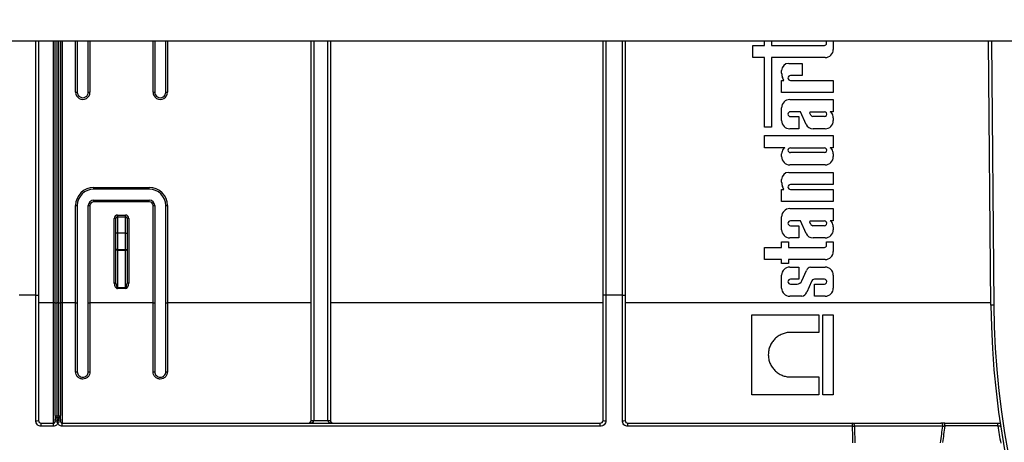
# Model space of a CAD drawing. Units: millimetres. Extents: x 8 to 418, y -29 to 291.
# Drawn here: x 106 to 131, y 223 to 234 of the extents above; entities that cross this region are included whole.
import ezdxf

# ---------------------------------------------------------------- set-up
doc = ezdxf.new("R2010")
doc.units = ezdxf.units.MM
doc.layers.add('FORMAT', color=7, linetype='Continuous')
doc.styles.add('SLDTEXTSTYLE1', font='TXT', dxfattribs={"width": 0.7})
doc.dimstyles.new('SLDDIMSTYLE0', dxfattribs={"dimtxt": 3.393075, "dimasz": 5, "dimexe": 0, "dimexo": 0.0625, "dimgap": 0.848269, "dimtad": 2, "dimdec": 4, "dimlfac": 7, "dimrnd": 1e-09, "dimzin": 12, "dimdsep": 46, "dimtxsty": 'SLDTEXTSTYLE1', "dimsah": 1, "dimcen": 0.09, "dimadec": 0, "dimazin": 3, "dimtfac": 1, "dimtdec": 4, "dimtofl": 0, "dimtmove": 0, "dimatfit": 3, "dimfxl": 0, "dimfrac": 2, "dimtolj": 1, "dimtzin": 12, "dimarcsym": 0})

# ---------------------------------------------------------------- blocks, each defined once
blk = doc.blocks.new('_D')
at = {"layer": 'FORMAT'}
for p, q in [((35.096, 226.473), (35.096, 252.057)), ((177.953, 242.507), (177.953, 252.057)), ((177.953, 251.057), (35.096, 251.057))]:
    blk.add_line(p, q, dxfattribs=at)
for points in [[(35.096, 251.057), (40.096, 250.617), (40.096, 251.497)], [(177.953, 251.057), (172.953, 251.497), (172.953, 250.617)]]:
    blk.add_solid(points, dxfattribs=at)
at = {"layer": 'FORMAT', "attachment_point": 1, "style": 'SLDTEXTSTYLE1'}
for s, insert, char_height in [('%%p', (107.764, 255.431), 3.3931), ('1000', (99.8, 255.431), 3.3931), ('2', (110.872, 255.431), 3.393)]:
    blk.add_mtext(s, dxfattribs=dict(at, insert=insert, char_height=char_height))
blk = doc.blocks.new('_D_1')
at = {"layer": 'FORMAT'}
for p, q in [((35.096, 226.473), (35.096, 258.556)), ((181.382, 226.467), (181.382, 258.556)), ((35.096, 257.556), (181.382, 257.556))]:
    blk.add_line(p, q, dxfattribs=at)
for points in [[(35.096, 257.556), (40.096, 257.116), (40.096, 257.996)], [(181.382, 257.556), (176.382, 257.996), (176.382, 257.116)]]:
    blk.add_solid(points, dxfattribs=at)
at = {"layer": 'FORMAT', "insert": (102.44, 261.93), "char_height": 3.3931, "attachment_point": 1, "style": 'SLDTEXTSTYLE1'}
blk.add_mtext('1024', dxfattribs=at)

msp = doc.modelspace()

# ---------------------------------------------------------------- linework, layer by layer
at = {"color": 7, "linetype": 'Continuous', "lineweight": 25}
for p, q in [((176.453259, 233.221259), (36.596116, 233.221259)), ((106.096116, 233.221259), (106.096116, 226.664216)), ((106.524688, 226.471234), (106.524688, 233.221259)), ((106.667545, 233.221259), (106.667545, 226.471234)), ((107.096116, 233.221259), (107.096116, 231.906974)), ((107.381831, 231.906974), (107.381831, 233.221259)), ((109.096116, 233.221259), (109.096116, 231.906974)), ((109.381831, 231.906974), (109.381831, 233.221259)), ((113.131831, 223.436792), (113.131831, 233.221259)), ((113.631831, 233.221259), (113.631831, 223.436792)), ((120.667545, 226.664216), (120.667545, 233.221259)), ((121.238974, 233.221259), (121.238974, 226.664216)), ((124.53574, 232.80018), (124.53574, 233.115393)), ((124.53574, 233.115393), (124.838395, 233.115393)), ((124.838395, 233.115393), (124.838395, 233.221259)), ((125.014014, 233.221259), (125.014014, 233.115393)), ((125.014014, 233.115393), (126.385404, 233.115393)), ((126.438231, 233.16822), (126.438231, 233.221259)), ((126.612818, 233.221259), (126.612818, 233.01149)), ((130.681787, 226.410086), (130.622347, 233.221259)), ((124.838395, 232.80018), (124.53574, 232.80018)), ((124.838395, 231.004142), (124.838395, 232.80018)), ((126.401508, 232.80018), (125.014014, 232.80018)), ((125.014014, 232.80018), (125.014014, 231.004142)), ((125.462717, 232.649986), (125.811999, 232.649986)), ((125.811999, 232.649986), (125.811999, 232.334773)), ((125.278036, 232.395853), (125.278036, 232.465305)), ((125.811999, 232.334773), (125.504126, 232.334773)), ((125.278036, 231.895683), (125.278036, 232.210895)), ((125.278036, 232.210895), (125.339222, 232.210895)), ((125.339222, 232.210895), (125.30333, 232.287046)), ((125.504126, 232.210895), (126.612818, 232.210895)), ((126.612818, 232.210895), (126.612818, 231.895683)), ((126.612818, 231.895683), (125.278036, 231.895683)), ((125.489346, 231.716029), (126.612818, 231.716029)), ((126.612818, 231.716029), (126.612818, 231.400817)), ((125.278036, 231.173036), (125.278036, 231.504719)), ((125.764763, 231.400817), (125.504126, 231.400817)), ((125.91093, 231.074794), (125.764763, 231.400817)), ((126.002731, 231.36695), (126.01769, 231.400817)), ((126.031688, 231.309611), (126.002731, 231.36695)), ((126.01769, 231.400817), (126.384037, 231.400817)), ((126.612818, 231.400817), (126.528583, 231.400817)), ((125.504126, 231.276939), (125.724949, 231.276939)), ((125.724949, 231.276939), (125.724949, 230.961726)), ((126.384037, 231.276939), (126.087715, 231.276939)), ((126.612818, 231.243993), (126.612818, 231.173036)), ((125.014014, 231.004142), (124.838395, 231.004142)), ((124.838395, 230.785304), (126.612818, 230.785304)), ((124.838395, 230.470092), (124.838395, 230.785304)), ((125.724949, 230.961726), (125.489346, 230.961726)), ((126.401508, 230.961726), (126.08825, 230.961726)), ((126.612818, 230.785304), (126.612818, 230.470092)), ((125.362271, 230.470092), (124.838395, 230.470092)), ((125.278036, 230.242311), (125.278036, 230.313268)), ((125.504126, 230.470092), (126.384037, 230.470092)), ((126.384037, 230.346213), (125.504126, 230.346213)), ((126.612818, 230.470092), (126.528583, 230.470092)), ((126.612818, 230.313268), (126.612818, 230.242311)), ((126.401508, 230.031001), (125.489346, 230.031001)), ((125.462717, 229.837065), (126.612818, 229.837065)), ((126.612818, 229.837065), (126.612818, 229.521853)), ((125.278036, 229.582932), (125.278036, 229.652384)), ((126.612818, 229.521853), (125.504126, 229.521853)), ((107.524688, 229.449457), (108.953259, 229.449457)), ((107.524688, 229.406974), (107.524688, 229.449457)), ((108.953259, 229.406974), (107.524688, 229.406974)), ((108.953259, 229.406974), (108.953259, 229.449457)), ((125.278036, 229.082762), (125.278036, 229.397975)), ((125.278036, 229.397975), (125.339222, 229.397975)), ((125.339222, 229.397975), (125.30333, 229.474125)), ((125.504126, 229.397975), (126.612818, 229.397975)), ((126.612818, 229.397975), (126.612818, 229.082762)), ((107.524688, 229.078028), (107.524688, 229.121259)), ((107.524688, 229.121259), (108.953259, 229.121259)), ((108.953259, 229.078028), (107.524688, 229.078028)), ((108.953259, 229.078028), (108.953259, 229.121259)), ((126.612818, 229.082762), (125.278036, 229.082762)), ((107.053259, 226.472107), (107.053259, 228.978028)), ((107.096116, 228.978402), (107.096116, 226.472481)), ((107.381831, 226.472481), (107.381831, 228.978402)), ((107.424688, 228.978028), (107.424688, 226.472107)), ((109.053259, 226.472107), (109.053259, 228.978028)), ((109.096116, 228.978402), (109.096116, 226.472481)), ((109.381831, 226.472481), (109.381831, 228.978402)), ((109.424688, 228.978028), (109.424688, 226.472107)), ((125.489346, 228.900621), (126.612818, 228.900621)), ((126.612818, 228.900621), (126.612818, 228.585409)), ((108.053259, 226.976465), (108.053259, 228.650205)), ((108.096116, 228.264116), (108.096116, 228.649831)), ((108.138974, 228.735919), (108.138974, 228.692688)), ((108.138974, 228.735919), (108.338974, 228.735919)), ((108.138974, 228.692688), (108.138974, 228.264116)), ((108.138974, 228.692688), (108.338974, 228.692688)), ((108.338974, 228.692688), (108.338974, 228.735919)), ((108.338974, 228.264116), (108.338974, 228.692688)), ((108.381831, 228.649831), (108.381831, 228.264116)), ((108.424688, 228.650205), (108.424688, 226.976465)), ((125.278036, 228.357628), (125.278036, 228.689311)), ((125.764763, 228.585409), (125.504126, 228.585409)), ((125.91093, 228.259386), (125.764763, 228.585409)), ((126.002731, 228.551542), (126.01769, 228.585409)), ((126.031688, 228.494203), (126.002731, 228.551542)), ((126.01769, 228.585409), (126.384037, 228.585409)), ((126.612818, 228.585409), (126.528583, 228.585409)), ((108.138974, 228.264116), (108.096116, 228.264116)), ((108.096116, 227.850693), (108.096116, 228.264116)), ((108.338974, 228.264116), (108.138974, 228.264116)), ((108.138974, 228.264116), (108.138974, 227.850693)), ((108.338974, 227.850693), (108.338974, 228.264116)), ((108.338974, 228.264116), (108.381831, 228.264116)), ((108.381831, 228.264116), (108.381831, 227.850693)), ((125.504126, 228.461531), (125.724949, 228.461531)), ((125.724949, 228.461531), (125.724949, 228.146318)), ((126.384037, 228.461531), (126.087715, 228.461531)), ((126.612818, 228.428585), (126.612818, 228.357628)), ((125.278036, 228.040836), (125.458152, 228.040836)), ((125.278036, 227.900737), (125.278036, 228.040836)), ((125.458152, 228.040836), (125.458152, 227.900737)), ((125.724949, 228.146318), (125.489346, 228.146318)), ((126.401508, 228.146318), (126.08825, 228.146318)), ((126.438231, 227.953564), (126.438231, 228.040836)), ((126.438231, 228.040836), (126.612818, 228.040836)), ((126.612818, 228.040836), (126.612818, 227.796834)), ((108.138974, 227.850693), (108.096116, 227.850693)), ((108.096116, 226.976091), (108.096116, 227.850693)), ((108.138974, 227.850693), (108.138974, 227.823762)), ((108.138974, 227.850693), (108.338974, 227.850693)), ((108.338974, 227.823762), (108.138974, 227.823762)), ((108.138974, 227.823762), (108.138974, 226.865129)), ((108.338974, 227.850693), (108.381831, 227.850693)), ((108.338974, 227.823762), (108.338974, 227.850693)), ((108.338974, 226.865129), (108.338974, 227.823762)), ((108.381831, 227.850693), (108.381831, 226.976091)), ((124.838395, 227.585524), (124.838395, 227.900737)), ((124.838395, 227.900737), (125.278036, 227.900737)), ((125.458152, 227.900737), (126.385404, 227.900737)), ((125.278036, 227.585524), (124.838395, 227.585524)), ((125.278036, 227.487791), (125.278036, 227.585524)), ((125.458152, 227.487791), (125.278036, 227.487791)), ((126.401508, 227.585524), (125.458152, 227.585524)), ((125.458152, 227.585524), (125.458152, 227.487791)), ((125.489346, 227.393628), (125.724949, 227.393628)), ((125.724949, 227.393628), (125.724949, 227.078416)), ((125.797736, 227.035572), (125.916523, 227.303171)), ((126.02728, 227.393628), (126.401508, 227.393628)), ((125.278036, 226.850635), (125.278036, 227.182318)), ((125.724949, 227.078416), (125.504126, 227.078416)), ((126.04851, 227.019557), (125.925706, 226.741442)), ((126.384037, 227.078416), (126.125367, 227.078416)), ((126.612818, 227.182318), (126.612818, 226.850635)), ((108.138974, 226.865129), (108.338974, 226.865129)), ((108.138974, 226.865129), (108.138974, 226.838572)), ((108.338974, 226.838572), (108.138974, 226.838572)), ((108.338974, 226.838572), (108.338974, 226.865129)), ((125.504126, 226.954538), (125.679213, 226.954538)), ((126.129385, 226.639325), (126.129385, 226.954538)), ((126.129385, 226.954538), (126.384037, 226.954538)), ((106.024688, 226.664216), (105.596116, 226.664216)), ((106.024688, 223.42645), (106.024688, 226.664216)), ((106.024688, 226.664216), (106.096116, 226.664216)), ((106.096116, 226.664216), (106.096116, 223.435545)), ((106.481831, 226.472107), (106.096116, 226.472107)), ((106.481831, 223.364116), (106.481831, 226.472107)), ((106.524688, 223.561855), (106.524688, 226.471234)), ((106.624688, 226.47086), (106.567545, 226.47086)), ((106.567545, 226.47086), (106.567545, 223.555843)), ((106.624688, 223.555843), (106.624688, 226.47086)), ((106.667545, 226.471234), (106.667545, 223.561855)), ((107.053259, 226.472107), (106.710402, 226.472107)), ((106.710402, 226.472107), (106.710402, 223.364116)), ((107.053259, 224.688842), (107.053259, 226.472107)), ((107.096116, 226.472481), (107.096116, 224.692688)), ((107.381831, 224.692688), (107.381831, 226.472481)), ((109.053259, 226.472107), (107.424688, 226.472107)), ((107.424688, 226.472107), (107.424688, 224.688842)), ((109.053259, 224.688842), (109.053259, 226.472107)), ((109.096116, 226.472481), (109.096116, 224.692688)), ((109.381831, 224.692688), (109.381831, 226.472481)), ((113.131831, 226.472107), (109.424688, 226.472107)), ((109.424688, 226.472107), (109.424688, 224.688842)), ((120.667545, 226.472107), (113.631831, 226.472107)), ((120.738974, 226.664216), (120.667545, 226.664216)), ((120.667545, 223.435545), (120.667545, 226.664216)), ((121.167545, 226.664216), (120.738974, 226.664216)), ((120.738974, 226.664216), (120.738974, 223.42645)), ((121.167545, 223.42645), (121.167545, 226.664216)), ((121.167545, 226.664216), (121.238974, 226.664216)), ((121.238974, 226.664216), (121.238974, 223.435545)), ((130.681246, 226.472107), (121.238974, 226.472107)), ((125.797609, 226.639325), (125.489346, 226.639325)), ((126.401508, 226.639325), (126.129385, 226.639325)), ((130.753213, 226.410709), (130.681787, 226.410086)), ((124.512818, 224.099291), (124.512818, 226.163579)), ((124.512818, 226.163579), (126.240482, 226.163579)), ((126.240482, 226.163579), (126.240482, 225.706598)), ((126.33902, 226.163579), (126.612818, 226.163579)), ((126.33902, 224.099291), (126.33902, 226.163579)), ((126.612818, 226.163579), (126.612818, 224.099291)), ((126.240482, 225.706598), (125.509731, 225.706598)), ((125.509731, 224.556273), (126.240482, 224.556273)), ((126.240482, 224.556273), (126.240482, 224.099291)), ((126.240482, 224.099291), (124.512818, 224.099291)), ((126.612818, 224.099291), (126.33902, 224.099291)), ((106.524688, 223.561855), (106.524688, 223.464116)), ((106.524688, 223.406974), (106.524688, 223.463886)), ((106.567545, 223.555843), (106.624688, 223.555843)), ((106.567545, 223.555843), (106.567545, 223.506974)), ((106.567545, 223.506974), (106.567545, 223.506397)), ((106.567545, 223.506974), (106.624688, 223.506974)), ((106.596116, 223.397798), (106.596116, 223.42645)), ((106.624688, 223.555843), (106.624688, 223.506974)), ((106.624688, 223.506397), (106.624688, 223.506974)), ((106.667545, 223.464116), (106.667545, 223.561855)), ((106.667545, 223.463886), (106.667545, 223.406974)), ((113.131831, 223.435545), (113.131831, 223.436792)), ((113.131831, 223.435545), (113.203259, 223.435545)), ((113.203259, 223.436168), (113.560402, 223.436168)), ((113.203259, 223.436168), (113.203259, 223.435545)), ((113.560402, 223.435545), (113.560402, 223.436168)), ((113.560402, 223.435545), (113.631831, 223.435545)), ((113.631831, 223.436792), (113.631831, 223.435545)), ((106.167545, 223.283191), (106.167545, 223.364116)), ((106.167545, 223.364116), (106.481831, 223.364116)), ((106.481831, 223.283191), (106.167545, 223.283191)), ((106.481831, 223.283191), (106.481831, 223.364116)), ((106.710402, 223.283191), (106.710402, 223.364116)), ((106.710402, 223.364116), (120.596116, 223.364116)), ((120.596116, 223.283191), (106.710402, 223.283191)), ((120.596116, 223.283191), (120.596116, 223.364116)), ((121.310402, 223.283191), (121.310402, 223.364116)), ((121.310402, 223.364116), (127.111029, 223.364116)), ((127.111029, 223.283191), (121.310402, 223.283191)), ((127.111029, 223.283191), (127.111029, 223.364116)), ((129.491962, 223.292688), (129.491962, 223.364116)), ((129.491962, 223.364116), (130.860632, 223.364116)), ((130.860632, 223.292688), (129.491962, 223.292688)), ((130.860632, 223.292688), (130.860632, 223.364116))]:
    msp.add_line(p, q, dxfattribs=at)
at = {"color": 8, "linetype": 'Continuous', "lineweight": 25}
for p, q in [((106.024688, 226.664216), (106.024688, 233.221259)), ((106.481831, 226.472107), (106.481831, 233.221259)), ((106.567545, 233.221259), (106.567545, 226.47086)), ((106.624688, 226.47086), (106.624688, 233.221259)), ((106.710402, 233.221259), (106.710402, 226.472107)), ((107.053259, 231.9066), (107.053259, 233.221259)), ((107.424688, 233.221259), (107.424688, 231.9066)), ((109.053259, 231.9066), (109.053259, 233.221259)), ((109.424688, 233.221259), (109.424688, 231.9066)), ((113.203259, 233.221259), (113.203259, 223.436168)), ((113.560402, 223.436168), (113.560402, 233.221259)), ((120.738974, 233.221259), (120.738974, 226.664216)), ((121.167545, 226.664216), (121.167545, 233.221259)), ((130.693778, 233.221259), (130.753213, 226.410709))]:
    msp.add_line(p, q, dxfattribs=at)
at = {"color": 7, "linetype": 'Continuous', "lineweight": 25, "flags": 128}
for points in [[(108.138974, 227.823762), (108.130613, 227.824279), (108.122573, 227.825812), (108.115163, 227.8283), (108.108669, 227.831649), (108.103339, 227.835731), (108.099379, 227.840387), (108.09694, 227.845439), (108.096116, 227.850693)], [(108.381831, 227.850693), (108.381007, 227.845439), (108.378568, 227.840387), (108.374608, 227.835731), (108.369278, 227.831649), (108.362784, 227.8283), (108.355374, 227.825812), (108.347335, 227.824279), (108.338974, 227.823762)]]:
    msp.add_lwpolyline(points, dxfattribs=at)
at = {"color": 7, "linetype": 'Continuous', "lineweight": 25}
for centre, radius, start, end in [((126.385404, 233.16822), 0.052827, 270, 0), ((126.401508, 233.01149), 0.21131, 270, 360), ((125.462717, 232.465305), 0.184681, 90, 180), ((125.69972, 232.436537), 0.423642, 185.5108308, 200.662965), ((125.504126, 232.272834), 0.061939, 90.0003779, 269.9996221), ((107.063973, 233.134727), 1.228175, 269.5001977, 271.4997112), ((107.238974, 231.9066), 0.185714, 179.9999735, 0.0000204), ((107.238974, 231.906974), 0.142857, 179.9999735, 0.0000265), ((107.413974, 233.134597), 1.228045, 268.5001564, 270.4998816), ((109.063973, 233.134662), 1.22811, 269.5001448, 271.4997642), ((109.238974, 231.9066), 0.185714, 179.9999735, 0.0000204), ((109.238974, 231.906974), 0.142857, 179.9999735, 0.0000265), ((109.413974, 233.134662), 1.22811, 268.5002094, 270.4998287), ((125.489346, 231.504719), 0.21131, 90, 180), ((125.504126, 231.338878), 0.061939, 90.0004186, 269.9995814), ((126.099526, 231.361564), 0.085446, 217.4465063, 262.0549167), ((126.384038, 231.338878), 0.061939, 269.999622, 90.000378), ((126.499725, 231.315132), 0.090414, 36.5753201, 71.387027), ((126.36058, 231.231372), 0.252554, 2.8645281, 33.0229423), ((125.489346, 231.173036), 0.21131, 180, 270), ((126.088971, 231.158433), 0.196708, 205.1629026, 269.790089), ((126.401508, 231.173036), 0.21131, 270, 360), ((125.530274, 230.300647), 0.252554, 146.9770577, 177.1354719), ((125.391129, 230.384407), 0.090414, 108.612973, 143.4246799), ((125.504126, 230.408152), 0.061939, 90, 270), ((126.384038, 230.408152), 0.061939, 269.9995751, 90.0004249), ((126.499725, 230.384407), 0.090414, 36.5753201, 71.387027), ((126.36058, 230.300647), 0.252554, 2.8645281, 33.0229423), ((125.489346, 230.242311), 0.21131, 180, 270), ((126.401508, 230.242311), 0.21131, 270, 360), ((125.462717, 229.652384), 0.184681, 90, 180), ((125.69972, 229.623616), 0.423642, 185.5108308, 200.662965), ((125.504126, 229.459914), 0.061939, 90.0004192, 269.9995808), ((107.524688, 228.978028), 0.471429, 90, 180), ((107.524688, 228.978402), 0.428571, 90, 180), ((108.953259, 228.978028), 0.471429, 0, 90), ((108.953259, 228.978402), 0.428571, 0, 90), ((107.524688, 228.978402), 0.142857, 90, 180), ((107.524688, 228.978028), 0.1, 90, 180), ((108.953259, 228.978402), 0.142857, 360, 90), ((108.953259, 228.978028), 0.1, 360, 90), ((107.063973, 230.206091), 1.22811, 269.5001713, 271.4997906), ((107.413974, 230.206091), 1.22811, 268.5002094, 270.4998287), ((109.063973, 230.206091), 1.22811, 269.5001713, 271.4997906), ((109.413974, 230.206091), 1.22811, 268.5002094, 270.4998287), ((125.489346, 228.689311), 0.21131, 90, 180), ((108.138974, 228.650205), 0.085714, 90, 180), ((108.063973, 227.422142), 1.22811, 88.5002094, 90.4998287), ((108.138974, 228.649831), 0.042857, 90, 180), ((108.338974, 228.650205), 0.085714, 0, 90), ((108.338974, 228.649831), 0.042857, 0, 90), ((108.413974, 227.422142), 1.22811, 89.5001713, 91.4997906), ((125.504126, 228.52347), 0.061939, 90.0003778, 269.9996222), ((126.099526, 228.546156), 0.085446, 217.4465063, 262.0549167), ((126.384038, 228.52347), 0.061939, 269.9995814, 90.0004186), ((126.499725, 228.499724), 0.090414, 36.5753201, 71.387027), ((126.36058, 228.415964), 0.252554, 2.8645281, 33.0229423), ((125.489346, 228.357628), 0.21131, 180, 270), ((126.088971, 228.343025), 0.196708, 205.1629026, 269.790089), ((126.401508, 228.357628), 0.21131, 270, 0), ((126.385404, 227.953564), 0.052827, 270, 0), ((126.401508, 227.796834), 0.21131, 270, 0), ((125.489346, 227.182318), 0.21131, 90, 180), ((126.052471, 227.249751), 0.146066, 99.9307519, 158.547892), ((126.401508, 227.182318), 0.21131, 0, 90), ((108.063973, 225.748402), 1.22811, 88.5002094, 90.4998287), ((108.413974, 225.748402), 1.22811, 89.5001713, 91.4997906), ((125.504126, 227.016477), 0.061939, 90.0004185, 269.9995815), ((125.67908, 227.081926), 0.127389, 270.0595388, 338.6610911), ((126.135654, 226.985375), 0.093608, 96.3096307, 158.5827266), ((126.384038, 227.016477), 0.061939, 269.999622, 90.000378), ((125.489346, 226.850635), 0.21131, 180, 270), ((125.772078, 226.802754), 0.165411, 278.8790179, 338.2434486), ((126.401508, 226.850635), 0.21131, 270, 360), ((106.492544, 225.244044), 1.22811, 88.5002094, 90.4998287), ((106.556832, 227.698923), 1.22811, 268.5002094, 270.4998287), ((106.635401, 227.698923), 1.22811, 269.5001713, 271.4997906), ((106.699689, 225.244044), 1.22811, 89.5001713, 91.4997906), ((107.063973, 227.700169), 1.22811, 269.5001713, 271.4997906), ((107.413974, 227.700169), 1.22811, 268.5002094, 270.4998287), ((109.063973, 227.700169), 1.22811, 269.5001713, 271.4997906), ((109.413974, 227.700169), 1.22811, 268.5002094, 270.4998287), ((152.524688, 226.600706), 21.843733, 180.5, 359.5), ((152.524688, 226.600706), 21.772304, 180.5, 359.5), ((107.063887, 224.811132), 0.12275, 265.03297, 285.2219331), ((107.41406, 224.81113), 0.122749, 254.7779412, 274.9671031), ((109.063887, 224.811131), 0.12275, 265.0329199, 285.2219832), ((109.41406, 224.811131), 0.12275, 254.777991, 274.9670533), ((106.042256, 223.573517), 0.148112, 263.1880852, 291.3245224), ((106.557042, 223.636726), 0.081562, 246.6295555, 277.3989697), ((106.567545, 223.464116), 0.042857, 90, 180), ((106.567373, 223.463712), 0.042685, 89.7688813, 179.7670015), ((106.578554, 223.543695), 0.14695, 248.4963309, 276.8640222), ((106.613679, 223.543695), 0.14695, 263.1359778, 291.5036691), ((106.635191, 223.636726), 0.081562, 262.6010303, 293.3704445), ((106.624688, 223.464116), 0.042857, 0, 90), ((106.62486, 223.463712), 0.042685, 0.2329985, 90.2311187), ((113.060402, 223.435545), 0.071429, 270, 0), ((113.185404, 225.48294), 2.046849, 268.5002094, 270.4998287), ((113.578258, 225.48294), 2.046849, 269.5001713, 271.4997906), ((113.703259, 223.435545), 0.071429, 180, 270), ((120.721406, 223.573517), 0.148112, 248.6754776, 276.8119148), ((121.185113, 223.573517), 0.148112, 263.1880852, 291.3245224), ((127.097113, 223.299749), 0.065855, 348.2814442, 77.80082), ((127.110917, 223.688259), 0.405069, 270.0157382, 277.187044), ((129.374867, 223.299554), 0.06607, 347.900678, 77.7371523), ((152.524688, 226.600706), 21.915161, 188.6817852, 189.8685676)]:
    msp.add_arc(centre, radius, start, end, dxfattribs=at)
for centre, major_axis, ratio, start_param, end_param in [((108.138974, 226.976465), (0, 0.137893), 0.621600408, 1.570796327, 3.141592654), ((108.138974, 226.976091), (0, 0.110962), 0.386232797, 1.570796327, 3.141592654), ((108.338974, 226.976465), (0, 0.137893), 0.621600408, 3.141592654, 4.71238898), ((108.338974, 226.976091), (0, 0.110962), 0.386232797, 3.141592654, 4.71238898), ((113.060402, 223.435545), (0.142857, 0), 0.5, 4.71238898, 6.283185307), ((113.703259, 223.435545), (0.142857, 0), 0.5, 3.141592654, 4.71238898)]:
    msp.add_ellipse(centre, major_axis=major_axis, ratio=ratio, start_param=start_param, end_param=end_param, dxfattribs=at)
for points, knots in [([(125.509731, 225.706598), (125.471688, 225.706597), (125.434281, 225.70286), (125.360691, 225.688217), (125.324124, 225.677132), (125.254417, 225.648204), (125.22136, 225.630503), (125.158806, 225.588685), (125.129203, 225.564354), (125.076161, 225.51122), (125.052365, 225.482232), (125.010355, 225.419299), (124.992529, 225.385826), (124.96391, 225.316615), (124.952901, 225.280363), (124.938198, 225.206196), (124.934571, 225.168918), (124.934569, 225.093982), (124.938312, 225.055937), (124.952975, 224.982298), (124.963814, 224.946501), (124.992556, 224.876964), (125.010526, 224.843329), (125.052075, 224.781061), (125.075796, 224.752028), (125.129375, 224.698331), (125.15846, 224.674464), (125.220697, 224.632764), (125.254281, 224.614733), (125.32401, 224.585776), (125.359882, 224.574865), (125.433618, 224.560093), (125.471686, 224.556273), (125.509731, 224.556273)], [0, 0, 0, 0, 0.0625, 0.0625, 0.125, 0.125, 0.1875, 0.1875, 0.25, 0.25, 0.3125, 0.3125, 0.375, 0.375, 0.4375, 0.4375, 0.5, 0.5, 0.5625, 0.5625, 0.625, 0.625, 0.6875, 0.6875, 0.75, 0.75, 0.8125, 0.8125, 0.875, 0.875, 0.9375, 0.9375, 1, 1, 1, 1]), ([(107.424688, 224.688842), (107.424688, 224.66433), (107.419891, 224.640283), (107.405975, 224.606537), (107.400296, 224.595862), (107.386872, 224.57565), (107.379049, 224.566066), (107.35339, 224.540277), (107.332678, 224.526363), (107.287918, 224.507709), (107.263404, 224.502784), (107.226966, 224.502757), (107.214628, 224.503968), (107.190737, 224.508738), (107.179133, 224.512267), (107.145351, 224.526295), (107.12487, 224.539989), (107.09023, 224.574751), (107.076645, 224.595226), (107.05807, 224.640227), (107.053259, 224.66433), (107.053259, 224.688842)], [0, 0, 0, 0, 0.125, 0.125, 0.1875, 0.1875, 0.25, 0.25, 0.375, 0.375, 0.5, 0.5, 0.5625, 0.5625, 0.625, 0.625, 0.75, 0.75, 0.875, 0.875, 1, 1, 1, 1]), ([(107.096116, 224.692688), (107.096116, 224.655061), (107.111216, 224.618469), (107.151175, 224.578429), (107.166928, 224.56791), (107.201586, 224.55354), (107.220384, 224.549817), (107.257776, 224.549845), (107.276642, 224.55363), (107.311081, 224.567962), (107.327013, 224.57865), (107.353323, 224.605053), (107.36388, 224.620886), (107.378144, 224.655421), (107.381831, 224.673874), (107.381831, 224.692688)], [0, 0, 0, 0, 0.25, 0.25, 0.375, 0.375, 0.5, 0.5, 0.625, 0.625, 0.75, 0.75, 0.875, 0.875, 1, 1, 1, 1]), ([(109.424688, 224.688842), (109.424688, 224.66433), (109.419891, 224.640283), (109.405975, 224.606537), (109.400296, 224.595862), (109.386872, 224.57565), (109.379049, 224.566066), (109.35339, 224.540277), (109.332678, 224.526363), (109.287918, 224.507709), (109.263404, 224.502784), (109.226966, 224.502757), (109.214628, 224.503968), (109.190737, 224.508738), (109.179133, 224.512267), (109.145351, 224.526295), (109.12487, 224.539989), (109.09023, 224.574751), (109.076645, 224.595226), (109.05807, 224.640227), (109.053259, 224.66433), (109.053259, 224.688842)], [0, 0, 0, 0, 0.125, 0.125, 0.1875, 0.1875, 0.25, 0.25, 0.375, 0.375, 0.5, 0.5, 0.5625, 0.5625, 0.625, 0.625, 0.75, 0.75, 0.875, 0.875, 1, 1, 1, 1]), ([(109.096116, 224.692688), (109.096116, 224.655061), (109.111216, 224.618469), (109.151175, 224.578429), (109.166928, 224.56791), (109.201586, 224.55354), (109.220384, 224.549817), (109.257776, 224.549845), (109.276642, 224.55363), (109.311081, 224.567962), (109.327013, 224.57865), (109.353323, 224.605053), (109.36388, 224.620886), (109.378144, 224.655421), (109.381831, 224.673874), (109.381831, 224.692688)], [0, 0, 0, 0, 0.25, 0.25, 0.375, 0.375, 0.5, 0.5, 0.625, 0.625, 0.75, 0.75, 0.875, 0.875, 1, 1, 1, 1]), ([(106.167545, 223.283191), (106.148571, 223.283191), (106.12995, 223.286963), (106.095274, 223.301448), (106.07942, 223.312161), (106.053151, 223.338631), (106.042577, 223.354594), (106.028434, 223.388936), (106.024688, 223.407636), (106.024688, 223.42645)], [0, 0, 0, 0, 0.25, 0.25, 0.5, 0.5, 0.75, 0.75, 1, 1, 1, 1]), ([(106.096116, 223.435545), (106.096116, 223.416973), (106.103596, 223.398684), (106.129705, 223.37217), (106.148352, 223.364116), (106.167545, 223.364116)], [0, 0, 0, 0, 0.5, 0.5, 1, 1, 1, 1]), ([(106.481831, 223.364116), (106.4935, 223.364116), (106.504787, 223.369098), (106.520356, 223.385125), (106.524688, 223.395961), (106.524688, 223.406974)], [0, 0, 0, 0, 0.5, 0.5, 1, 1, 1, 1]), ([(106.524688, 223.463886), (106.524688, 223.461409), (106.533088, 223.455686), (106.553333, 223.445172), (106.56107, 223.441469), (106.577975, 223.433886), (106.587115, 223.430029), (106.596116, 223.42645)], [0, 0, 0, 0, 0.5, 0.5, 0.75, 0.75, 1, 1, 1, 1]), ([(106.567545, 223.506397), (106.567545, 223.503913), (106.570906, 223.493184), (106.579003, 223.470621), (106.582098, 223.462315), (106.58886, 223.444677), (106.592516, 223.435383), (106.596116, 223.42645)], [0, 0, 0, 0, 0.5, 0.5, 0.75, 0.75, 1, 1, 1, 1]), ([(106.624688, 223.506397), (106.624688, 223.503913), (106.621327, 223.493184), (106.61323, 223.470621), (106.610135, 223.462315), (106.603373, 223.444677), (106.599717, 223.435383), (106.596116, 223.42645)], [0, 0, 0, 0, 0.5, 0.5, 0.75, 0.75, 1, 1, 1, 1]), ([(106.667545, 223.463886), (106.667545, 223.461409), (106.659145, 223.455686), (106.6389, 223.445172), (106.631163, 223.441469), (106.614258, 223.433886), (106.605118, 223.430029), (106.596116, 223.42645)], [0, 0, 0, 0, 0.5, 0.5, 0.75, 0.75, 1, 1, 1, 1]), ([(106.667545, 223.406974), (106.667545, 223.395961), (106.671907, 223.385082), (106.68746, 223.369095), (106.698733, 223.364116), (106.710402, 223.364116)], [0, 0, 0, 0, 0.5, 0.5, 1, 1, 1, 1]), ([(120.596116, 223.364116), (120.615311, 223.364116), (120.633986, 223.372181), (120.660108, 223.398747), (120.667545, 223.416971), (120.667545, 223.435545)], [0, 0, 0, 0, 0.5, 0.5, 1, 1, 1, 1]), ([(120.738974, 223.42645), (120.738974, 223.407634), (120.735309, 223.389178), (120.7211, 223.354589), (120.710583, 223.338723), (120.671178, 223.298959), (120.63407, 223.283191), (120.596116, 223.283191)], [0, 0, 0, 0, 0.25, 0.25, 0.5, 0.5, 1, 1, 1, 1]), ([(121.310402, 223.283191), (121.291428, 223.283191), (121.272807, 223.286963), (121.238131, 223.301448), (121.222277, 223.312161), (121.196008, 223.338631), (121.185434, 223.354594), (121.171291, 223.388936), (121.167545, 223.407636), (121.167545, 223.42645)], [0, 0, 0, 0, 0.25, 0.25, 0.5, 0.5, 0.75, 0.75, 1, 1, 1, 1]), ([(121.238974, 223.435545), (121.238974, 223.416973), (121.246453, 223.398684), (121.272562, 223.37217), (121.29121, 223.364116), (121.310402, 223.364116)], [0, 0, 0, 0, 0.5, 0.5, 1, 1, 1, 1]), ([(106.596116, 223.397798), (106.596116, 223.382747), (106.593186, 223.367983), (106.58182, 223.340312), (106.573406, 223.32762), (106.541883, 223.295807), (106.512195, 223.283191), (106.481831, 223.283191)], [0, 0, 0, 0, 0.25, 0.25, 0.5, 0.5, 1, 1, 1, 1]), ([(106.710402, 223.283191), (106.695222, 223.283191), (106.680325, 223.286209), (106.652583, 223.297798), (106.639899, 223.306369), (106.608377, 223.338135), (106.596116, 223.367699), (106.596116, 223.397798)], [0, 0, 0, 0, 0.25, 0.25, 0.5, 0.5, 1, 1, 1, 1]), ([(127.111029, 223.364116), (127.373342, 223.364116), (127.635617, 223.364116), (127.897852, 223.364116), (128.160086, 223.364116), (128.42228, 223.364116), (128.684428, 223.364116), (128.919289, 223.364116), (129.154114, 223.364116), (129.3889, 223.364116)], [0, 0, 0, 0, 0.00783043366, 0.00783043366, 0.00783043366, 0.01566086735, 0.01566086735, 0.01566086735, 0.02267624143, 0.02267624143, 0.02267624143, 0.02267624143]), ([(129.439469, 223.285705), (128.942621, 223.285865), (128.445594, 223.286015), (127.948419, 223.286156), (127.686185, 223.286231), (127.423909, 223.286303), (127.161595, 223.286373)], [0, 0, 0, 0, 0.01484612999, 0.01484612999, 0.01484612999, 0.02267671081, 0.02267671081, 0.02267671081, 0.02267671081]), ([(129.376142, 222.856219), (129.387896, 222.931332), (129.399303, 223.0065), (129.410361, 223.081719), (129.42035, 223.149673), (129.430054, 223.217669), (129.439469, 223.285705)], [0, 0, 0, 0, 0.001596565547, 0.001596565547, 0.001596565547, 0.003038932792, 0.003038932792, 0.003038932792, 0.003038932792]), ([(129.491962, 223.364116), (129.472658, 223.364116), (129.453808, 223.364116), (129.418177, 223.364116), (129.402469, 223.364116), (129.3889, 223.364116)], [0, 0, 0, 0, 0.5, 0.5, 1, 1, 1, 1]), ([(129.491962, 223.292688), (129.481947, 223.219846), (129.471603, 223.147049), (129.460932, 223.074301), (129.450649, 223.004194), (129.440062, 222.934132), (129.429176, 222.864116)], [0, 0, 0, 0, 0.001544062687, 0.001544062687, 0.001544062687, 0.003032051393, 0.003032051393, 0.003032051393, 0.003032051393]), ([(130.934557, 223.281835), (130.934557, 223.281835), (130.926092, 223.283087), (130.898503, 223.287147), (130.87972, 223.289903), (130.860632, 223.292688)], [0, 0, 0, 0, 0.5, 0.5, 1, 1, 1, 1])]:
    msp.add_open_spline(points, degree=3, knots=knots, dxfattribs=at)
for points in [[(127.114418, 222.853412), (127.11329, 222.996494), (127.11216, 223.139759), (127.111029, 223.283191)], [(127.161595, 223.286373), (127.162728, 223.143059), (127.163859, 222.999913), (127.164989, 222.856948)], [(129.439469, 223.285705), (129.453413, 223.287568), (129.472402, 223.290096), (129.491962, 223.292688)], [(130.860632, 223.364116), (130.88193, 223.364116), (130.902751, 223.364116), (130.922069, 223.364116)]]:
    msp.add_open_spline(points, degree=3, dxfattribs=at)

# ---------------------------------------------------------------- dimensions: what is measured, and where the dimension line sits
at = {"layer": 'FORMAT'}
dim = msp.add_linear_dim(base=(181.381831, 257.555808), p1=(35.096116, 226.47273), p2=(181.381831, 226.46712), dimstyle='SLDDIMSTYLE0', dxfattribs=at)
dim.commit()
dim.dimension.update_dxf_attribs({"geometry": '_D_1', "text_midpoint": (106.421956, 257.555808), "dimtype": 160})
dim = msp.add_linear_dim(base=(35.096116, 251.057212), p1=(177.953259, 242.506974), p2=(35.096116, 226.47273), text='<>%%p2', dimstyle='SLDDIMSTYLE0', dxfattribs=at)
dim.commit()
dim.dimension.update_dxf_attribs({"geometry": '_D', "text_midpoint": (106.421956, 251.057212), "dimtype": 160})

doc.saveas('drawing.dxf')
